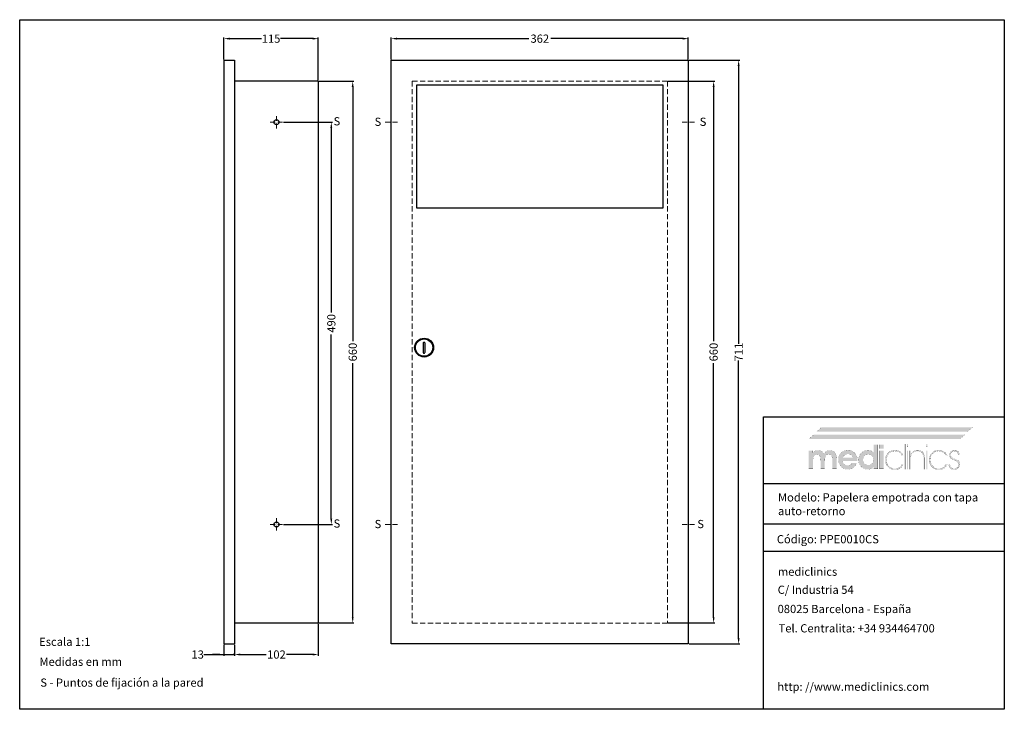
# Model space of a CAD drawing. Units: millimetres. Extents: x 1458 to 2658, y 111 to 951.
import ezdxf

# ---------------------------------------------------------------- set-up
doc = ezdxf.new("R2010")
doc.units = ezdxf.units.MM
doc.header["$LTSCALE"] = 0.5
doc.linetypes.add('ACAD_ISO10W100', pattern=[18, 12, -3, 0, -3])
doc.linetypes.add('LÍNEAS_OCULTASX2', pattern=[19.05, 12.7, -6.35])
doc.layers.add('Contorno', color=7, linetype='Continuous')
doc.layers.add('Logo', color=7, linetype='Continuous')
for name, color, linetype, lineweight in [('Cotas Alzado', 3, 'Continuous', 15), ('Cotas Perfil', 3, 'Continuous', 15), ('Cotas Planta', 3, 'Continuous', 15), ('Ejes', 1, 'ACAD_ISO10W100', 15), ('Ocultas', 5, 'LÍNEAS_OCULTASX2', 15), ('Pieza', 7, 'Continuous', 30), ('Texto', 6, 'Continuous', 30)]:
    doc.layers.add(name, color=color, linetype=linetype, lineweight=lineweight)
doc.styles.add('mediclinics', font='txt')
doc.dimstyles.new('ISO-25', dxfattribs={"dimscale": 0, "dimtxt": 2.5, "dimasz": 2.5, "dimexe": 1.5, "dimexo": 1, "dimgap": 0.5, "dimtad": 1, "dimdec": 1, "dimtxsty": 'mediclinics', "dimcen": 2.5, "dimclrt": 6, "dimadec": 1, "dimazin": 2, "dimtp": 0.1, "dimtm": 0.1, "dimtfac": 0.6, "dimtdec": 1, "dimtmove": 1, "dimatfit": 1, "dimfxl": 0, "dimtolj": 2, "dimarcsym": 0})

# ---------------------------------------------------------------- blocks, each defined once
blk = doc.blocks.new('logo')
at = {"layer": 'Logo', "linetype": 'Continuous'}
h = blk.add_hatch(color=39, dxfattribs=at)
h.paths.add_polyline_path([(-46.40965, -13.54003), (-48.13186, -13.950965), (-49.750995, -14.64183), (-51.26457, -15.61756), (-52.6701, -16.88309), (-53.88565, -18.32012), (-54.83114, -19.870095), (-55.506465, -21.535465), (-55.911695, -23.318715), (-56.04676, -25.22233), (-55.911695, -27.100885), (-55.506465, -28.86898), (-54.83114, -30.52658), (-53.88565, -32.073685), (-52.6701, -33.510295), (-51.258445, -34.750905), (-49.726495, -35.711515), (-48.076665, -36.39461), (-46.311405, -36.80264), (-44.433095, -36.93809), (-42.61054, -36.81258), (-40.903065, -36.432865), (-39.31067, -35.79415), (-37.83339, -34.891675), (-36.5008, -33.78928), (-35.345695, -32.480665), (-34.372835, -30.97066), (-33.58698, -29.26399), (-39.214805, -29.26399), (-39.807845, -30.078685), (-40.548725, -30.76843), (-41.414695, -31.31037), (-42.346955, -31.70069), (-43.38152, -31.94324), (-44.48437, -32.026645), (-46.121495, -31.87317), (-47.55401, -31.41278), (-48.781775, -30.64537), (-49.738745, -29.60699), (-50.365945, -28.34118), (-50.67482, -26.859455), (-32.81971, -26.859455), (-32.81971, -26.552505), (-32.81971, -26.3991), (-32.78366, -26.177305), (-32.77036, -25.92149), (-32.76847, -25.631585), (-32.86605, -23.91767), (-33.1569, -22.306095), (-33.638185, -20.79686), (-34.30707, -19.389965), (-35.160685, -18.085375), (-36.196265, -16.88309), (-37.63368, -15.61756), (-39.186525, -14.64183), (-40.8597, -13.950965), (-42.65814, -13.54003), (-44.586745, -13.40416)])
h.paths.add_polyline_path([(-44.586745, -18.162095), (-43.08591, -18.296635), (-41.755735, -18.69266), (-40.596185, -19.338865), (-39.639285, -20.259715), (-38.909745, -21.385175), (-38.396155, -22.71528), (-50.52131, -22.71528), (-50.041915, -21.46851), (-49.31241, -20.380955), (-48.32142, -19.4411), (-47.159875, -18.745755), (-45.918775, -18.31179)], flags=16)
h.paths.add_polyline_path([(-30.952565, -21.516635), (-31.354925, -23.266705), (-31.48957, -25.11992), (-31.354925, -27.05339), (-30.952565, -28.86163), (-30.284975, -30.542155), (-29.35464, -32.09255), (-28.164045, -33.510295), (-26.78228, -34.750905), (-25.275285, -35.711515), (-23.64061, -36.39461), (-21.87577, -36.80264), (-19.978315, -36.93809), (-18.631025, -36.85283), (-17.351985, -36.59705), (-16.141125, -36.170715), (-15.034635, -35.60984), (-13.973575, -34.85566), (-12.969355, -33.91955), (-13.07159, -36.32419), (-7.955535, -36.32419), (-7.955535, -6.85559), (-13.07159, -6.85559), (-13.07159, -14.06916), (-13.0697, -14.64519), (-13.056435, -15.130325), (-13.020455, -15.501675), (-13.007225, -15.795395), (-12.98262, -16.07774), (-12.969355, -16.37146), (-14.022855, -15.484595), (-15.121855, -14.768355), (-16.2435, -14.22267), (-17.41838, -13.84565), (-18.684155, -13.627775), (-20.029415, -13.55767), (-21.877345, -13.692735), (-23.614745, -14.09786), (-25.24165, -14.77315), (-26.758095, -15.718605), (-28.164045, -16.93419), (-29.35464, -18.34546), (-30.284975, -19.874575)])
h.paths.add_polyline_path([(-25.283895, -21.932785), (-24.22462, -20.56663), (-22.841385, -19.49416), (-21.2422, -18.84239), (-19.41555, -18.622625), (-17.69124, -18.84239), (-16.194325, -19.49416), (-14.91336, -20.56663), (-13.890205, -21.91385), (-13.27627, -23.499875), (-13.07159, -25.324705), (-13.27627, -27.064065), (-13.890205, -28.59892), (-14.91336, -29.92913), (-16.2435, -30.95225), (-17.77832, -31.56615), (-19.517785, -31.77076), (-21.3066, -31.56615), (-22.879325, -30.95225), (-24.22462, -29.92913), (-25.283895, -28.54964), (-25.911095, -26.97688), (-26.11763, -25.22233), (-25.911095, -23.48087)], flags=16)
h.paths.add_polyline_path([(-0.8442, -6.85559), (-5.90912, -6.85559), (-5.90912, -11.818135), (-0.8442, -11.818135)])
h.paths.add_polyline_path([(-5.90912, -36.32419), (-0.8442, -36.32419), (-0.8442, -14.06916), (-5.90912, -14.06916)])
h.paths.add_polyline_path([(18.98701, -15.02851), (17.63216, -14.302645), (16.17238, -13.778205), (14.615475, -13.46002), (12.96925, -13.35292), (11.064795, -13.498625), (9.23895, -13.92923), (7.521185, -14.6349), (5.94097, -15.60573), (4.52774, -16.831955), (3.326435, -18.270175), (2.37076, -19.865545), (1.67293, -21.59108), (1.245265, -23.419795), (1.099945, -25.324705), (1.23501, -27.308925), (1.640205, -29.153145), (2.31553, -30.86475), (3.26095, -32.45109), (4.4765, -33.91955), (5.914335, -35.21007), (7.47005, -36.20099), (9.150995, -36.899625), (10.964555, -37.31343), (12.918115, -37.44972), (14.77749, -37.325015), (16.51216, -36.9509), (18.112535, -36.32734), (19.568955, -35.4543), (21.001435, -34.17918), (22.229375, -32.61972), (23.252635, -30.79874), (21.5131, -30.79874), (20.62823, -32.31662), (19.515965, -33.59566), (18.18768, -34.63593), (16.554335, -35.4753), (14.739025, -35.96229), (12.764605, -36.11958), (10.70216, -35.92771), (8.812405, -35.352135), (7.09534, -34.39289), (5.550895, -33.049905), (4.52599, -31.756165), (3.724595, -30.337195), (3.14916, -28.80276), (2.802065, -27.162695), (2.685865, -25.4268), (2.802065, -23.66609), (3.14916, -22.010975), (3.724595, -20.468805), (4.52599, -19.04693), (5.550895, -17.7527), (7.056175, -16.38028), (8.72928, -15.40588), (10.56545, -14.824705), (12.559995, -14.632065), (14.557165, -14.78554), (16.36103, -15.245965), (17.983035, -16.013445), (19.2962, -17.019555), (20.472865, -18.298525), (21.5131, -19.850355), (23.20136, -19.850355), (22.344105, -18.36674), (21.35077, -17.06537), (20.229125, -15.951005)])
h.paths.add_polyline_path([(25.810505, -6.088075), (24.326995, -6.088075), (24.326995, -36.78472), (25.810505, -36.78472)])
h.paths.add_polyline_path([(27.499045, -9.464735), (28.982555, -9.464735), (28.982555, -6.088075), (27.499045, -6.088075)])
h.paths.add_polyline_path([(27.499045, -36.78472), (28.982555, -36.78472), (28.982555, -14.01806), (27.499045, -14.01806)])
h.paths.add_polyline_path([(32.001095, -17.855075), (32.001095, -14.01806), (30.670815, -14.01806), (30.670815, -36.78472), (32.05223, -36.78472), (32.05223, -25.73382), (32.05223, -25.06868), (32.084465, -23.395645), (32.173505, -22.052205), (32.307975, -21.026985), (32.5108, -20.140225), (32.80452, -19.321715), (33.177865, -18.57135), (33.966065, -17.445785), (34.91348, -16.5249), (36.04279, -15.808695), (37.29908, -15.261085), (38.691765, -14.94087), (40.186825, -14.836675), (42.62363, -15.0906), (44.60561, -15.84471), (46.12139, -17.0877), (46.956735, -18.31718), (47.547465, -19.863165), (47.898375, -21.73535), (48.014295, -23.94329), (48.014295, -36.78472), (49.395675, -36.78472), (49.395675, -35.80626), (49.395675, -34.11793), (49.395675, -31.978765), (49.395675, -29.647765), (49.395675, -27.38386), (49.395675, -25.446155), (49.395675, -24.09358), (49.395675, -23.58517), (49.251825, -21.26614), (48.820205, -19.23005), (48.10078, -17.491355), (47.09355, -16.06444), (45.854515, -14.952525), (44.356445, -14.15232), (42.589785, -13.66869), (40.544945, -13.506395), (39.06504, -13.59169), (37.71019, -13.84754), (36.503285, -14.273945), (34.985475, -15.132285), (33.77465, -16.22936), (32.666095, -17.496955), (32.25684, -17.90635), (32.19055, -17.985905), (32.001095, -18.213273)])
h.paths.add_polyline_path([(52.567725, -6.088075), (51.08397, -6.088075), (51.08397, -9.464735), (52.567725, -9.464735)])
h.paths.add_polyline_path([(52.567725, -14.01806), (51.08397, -14.01806), (51.08397, -36.78472), (52.567725, -36.78472)])
h.paths.add_polyline_path([(55.793745, -19.865545), (55.088145, -21.59108), (54.657575, -23.419795), (54.511905, -25.324705), (54.647355, -27.308925), (55.05542, -29.153145), (55.738515, -30.86475), (56.699125, -32.45109), (57.9397, -33.91955), (59.37708, -35.21007), (60.92989, -36.20099), (62.603065, -36.899625), (64.401505, -37.31343), (66.33004, -37.44972), (68.210975, -37.325015), (69.943265, -36.9509), (71.531635, -36.32734), (72.98088, -35.4543), (74.44752, -34.17918), (75.675355, -32.61972), (76.66442, -30.79874), (74.97616, -30.79874), (74.068505, -32.31662), (72.967615, -33.59566), (71.65074, -34.63593), (69.99461, -35.4753), (68.19071, -35.96229), (66.227665, -36.11958), (64.16529, -35.92771), (62.275535, -35.352135), (60.55847, -34.39289), (59.01406, -33.049905), (57.98919, -31.756165), (57.18776, -30.337195), (56.612255, -28.80276), (56.26516, -27.162695), (56.14889, -25.4268), (56.259805, -23.66609), (56.594195, -22.010975), (57.154545, -20.468805), (57.943235, -19.04693), (58.96282, -17.7527), (60.497675, -16.38028), (62.18597, -15.40588), (64.027775, -14.824705), (66.02302, -14.632065), (68.020155, -14.78554), (69.824055, -15.245965), (71.446095, -16.013445), (72.736475, -17.019555), (73.924515, -18.298525), (74.97616, -19.850355), (76.66442, -19.850355), (75.807095, -18.36674), (74.81306, -17.06537), (73.68956, -15.951005), (72.4437, -15.02851), (71.08276, -14.302645), (69.61388, -13.778205), (68.04427, -13.46002), (66.381175, -13.35292), (64.501675, -13.498625), (62.69102, -13.92923), (60.981025, -14.6349), (59.403645, -15.60573), (57.9908, -16.831955), (56.76454, -18.270175)])
h.paths.add_polyline_path([(80.99602, -18.09206), (81.40531, -17.00433), (82.087495, -16.06444), (83.02357, -15.36906), (84.084665, -14.93513), (85.259405, -14.785435), (86.540335, -14.919975), (87.62803, -15.316035), (88.53383, -15.962205), (89.11364, -16.655695), (89.52286, -17.485615), (89.76156, -18.41784), (91.501095, -18.41784), (91.190295, -17.06117), (90.65217, -15.886395), (89.86397, -14.939085), (88.66641, -14.086345), (87.207365, -13.574715), (85.464155, -13.40416), (83.797595, -13.6171), (82.31293, -14.220815), (81.0642, -15.16277), (80.10541, -16.390395), (79.49053, -17.85105), (79.273565, -19.492235), (79.366455, -20.824335), (79.6754, -21.96313), (80.245725, -22.92003), (81.259395, -23.77081), (82.932605, -24.678465), (85.20841, -25.631585), (86.86251, -26.315625), (88.14148, -27.045165), (89.04532, -27.831475), (89.691525, -28.786485), (90.08755, -29.91198), (90.22209, -31.207995), (90.053425, -32.568585), (89.555095, -33.76996), (88.73844, -34.78944), (87.694355, -35.543585), (86.491125, -35.97937), (85.106035, -36.11958), (83.643175, -35.930055), (82.339495, -35.35399), (81.21771, -34.380045), (80.48068, -33.30194), (79.99369, -32.09871), (79.73406, -30.74778), (78.250445, -30.74778), (78.557395, -32.55917), (79.17133, -34.120415), (80.092215, -35.4543), (81.492495, -36.54966), (83.14292, -37.19016), (85.0549, -37.398585), (86.966775, -37.193975), (88.617165, -36.580005), (90.017445, -35.556675), (91.125895, -34.23791), (91.79093, -32.714465), (92.012585, -30.95225), (91.897015, -29.555785), (91.565425, -28.341215), (91.0406, -27.319985), (90.29405, -26.416075), (89.297355, -25.648665), (88.0733, -25.017685), (87.557925, -24.83201), (86.815155, -24.58946), (85.822275, -24.301445), (84.717535, -23.9281), (83.77201, -23.53204), (83.00838, -23.124675), (82.345165, -22.645315), (81.795665, -22.12042), (81.37122, -21.53865), (81.07939, -20.854645), (80.91265, -20.125175), (80.85959, -19.338865)])
blk.add_hatch(color=39, dxfattribs=at).paths.add_polyline_path([(-58.19541, -23.58517), (-58.337685, -21.310975), (-58.758175, -19.319685), (-59.44729, -17.606575), (-60.39544, -16.166815), (-61.62324, -15.0549), (-63.081305, -14.254695), (-64.7696, -13.771065), (-66.68816, -13.608805), (-68.109335, -13.74331), (-69.4281, -14.1393), (-70.678685, -14.785435), (-71.773905, -15.659035), (-72.72132, -16.759925), (-73.54361, -18.110855), (-74.381195, -16.746625), (-75.366515, -15.621095), (-76.511015, -14.7343), (-77.822255, -14.12418), (-79.29264, -13.74142), (-80.91097, -13.608805), (-82.18994, -13.69214), (-83.366605, -13.934655), (-84.441, -14.324905), (-85.392195, -14.88585), (-86.286515, -15.640065), (-87.10128, -16.57607), (-87.10128, -14.06916), (-92.166235, -14.06916), (-92.166235, -36.32419), (-86.94791, -36.32419), (-86.94791, -26.808215), (-86.828525, -24.1668), (-86.470405, -22.082515), (-85.873515, -20.56663), (-84.96768, -19.50739), (-83.77768, -18.880155), (-82.29207, -18.673585), (-80.82172, -18.846065), (-79.66973, -19.37103), (-78.813315, -20.25975), (-78.216425, -21.53683), (-77.858305, -23.3142), (-77.73892, -25.58045), (-77.73703, -25.749045), (-77.72373, -25.940425), (-77.687645, -26.143215), (-77.687645, -26.43116), (-77.687645, -36.32419), (-72.57159, -36.32419), (-72.57159, -26.808215), (-72.452205, -24.096765), (-72.09412, -21.999215), (-71.497335, -20.515495), (-70.58772, -19.492235), (-69.371225, -18.878265), (-67.813795, -18.673585), (-66.36791, -18.846065), (-65.21774, -19.37103), (-64.38586, -20.25975), (-63.78897, -21.559615), (-63.43085, -23.325575), (-63.311465, -25.58045), (-63.311465, -26.501335), (-63.311465, -36.32419), (-58.19541, -36.32419)])
at = {"layer": 'Logo', "color": 240, "linetype": 'Continuous', "const_width": 0.105}
blk.add_lwpolyline([(101.73324, 9.106615), (107.872555, 14.37618), (-76.459915, 14.37618), (-82.59909, 9.106615)], close=True, dxfattribs=at)
at = {"layer": 'Logo', "color": 40, "linetype": 'Continuous', "const_width": 0.105}
blk.add_lwpolyline([(92.166235, 0), (98.305585, 5.269565), (-86.026885, 5.269565), (-92.166235, 0)], close=True, dxfattribs=at)
at = {"layer": 'Logo', "color": 39, "linetype": 'Continuous', "const_width": 0.105}
for points in [[(-7.955535, -6.85559), (-7.955535, -36.32419), (-13.07159, -36.32419), (-12.969355, -33.91955), (-13.973575, -34.85566), (-15.034635, -35.60984), (-16.141125, -36.170715), (-17.351985, -36.59705), (-18.631025, -36.85283), (-19.978315, -36.93809), (-21.87577, -36.80264), (-23.64061, -36.39461), (-25.275285, -35.711515), (-26.78228, -34.750905), (-28.164045, -33.510295), (-29.35464, -32.09255), (-30.284975, -30.542155), (-30.952565, -28.86163), (-31.354925, -27.05339), (-31.48957, -25.11992), (-31.354925, -23.266705), (-30.952565, -21.516635), (-30.284975, -19.874575), (-29.35464, -18.34546), (-28.164045, -16.93419), (-26.758095, -15.718605), (-25.24165, -14.77315), (-23.614745, -14.09786), (-21.877345, -13.692735), (-20.029415, -13.55767), (-18.684155, -13.627775), (-17.41838, -13.84565), (-16.2435, -14.22267), (-15.121855, -14.768355), (-14.022855, -15.484595), (-12.969355, -16.37146), (-12.98262, -16.07774), (-13.007225, -15.795395), (-13.020455, -15.501675), (-13.056435, -15.130325), (-13.0697, -14.64519), (-13.07159, -14.06916), (-13.07159, -6.85559)], [(-0.8442, -11.818135), (-5.90912, -11.818135), (-5.90912, -6.85559), (-0.8442, -6.85559)], [(24.326995, -6.088075), (24.326995, -36.78472), (25.810505, -36.78472), (25.810505, -6.088075)], [(27.499045, -6.088075), (27.499045, -9.464735), (28.982555, -9.464735), (28.982555, -6.088075)], [(51.08397, -6.088075), (51.08397, -9.464735), (52.567725, -9.464735), (52.567725, -6.088075)], [(-73.54361, -18.110855), (-72.72132, -16.759925), (-71.773905, -15.659035), (-70.678685, -14.785435), (-69.4281, -14.1393), (-68.109335, -13.74331), (-66.68816, -13.608805), (-64.7696, -13.771065), (-63.081305, -14.254695), (-61.62324, -15.0549), (-60.39544, -16.166815), (-59.44729, -17.606575), (-58.758175, -19.319685), (-58.337685, -21.310975), (-58.19541, -23.58517), (-58.19541, -36.32419), (-63.311465, -36.32419), (-63.311465, -26.501335), (-63.311465, -25.58045), (-63.43085, -23.325575), (-63.78897, -21.559615), (-64.38586, -20.25975), (-65.21774, -19.37103), (-66.36791, -18.846065), (-67.813795, -18.673585), (-69.371225, -18.878265), (-70.58772, -19.492235), (-71.497335, -20.515495), (-72.09412, -21.999215), (-72.452205, -24.096765), (-72.57159, -26.808215), (-72.57159, -36.32419), (-77.687645, -36.32419), (-77.687645, -26.501335), (-77.687645, -26.43116), (-77.687645, -26.31559), (-77.687645, -26.143215), (-77.72373, -25.940425), (-77.73703, -25.749045), (-77.73892, -25.58045), (-77.858305, -23.3142), (-78.216425, -21.53683), (-78.813315, -20.25975), (-79.66973, -19.37103), (-80.82172, -18.846065), (-82.29207, -18.673585), (-83.77768, -18.880155), (-84.96768, -19.50739), (-85.873515, -20.56663), (-86.470405, -22.082515), (-86.828525, -24.1668), (-86.94791, -26.808215), (-86.94791, -36.32419), (-92.166235, -36.32419), (-92.166235, -14.06916), (-87.10128, -14.06916), (-87.10128, -16.57607), (-86.286515, -15.640065), (-85.392195, -14.88585), (-84.441, -14.324905), (-83.366605, -13.934655), (-82.18994, -13.69214), (-80.91097, -13.608805), (-79.29264, -13.74142), (-77.822255, -14.12418), (-76.511015, -14.7343), (-75.366515, -15.621095), (-74.381195, -16.746625)], [(-50.67482, -26.859455), (-50.365945, -28.34118), (-49.738745, -29.60699), (-48.781775, -30.64537), (-47.55401, -31.41278), (-46.121495, -31.87317), (-44.48437, -32.026645), (-43.38152, -31.94324), (-42.346955, -31.70069), (-41.414695, -31.31037), (-40.548725, -30.76843), (-39.807845, -30.078685), (-39.214805, -29.26399), (-33.58698, -29.26399), (-34.372835, -30.97066), (-35.345695, -32.480665), (-36.5008, -33.78928), (-37.83339, -34.891675), (-39.31067, -35.79415), (-40.903065, -36.432865), (-42.61054, -36.81258), (-44.433095, -36.93809), (-46.311405, -36.80264), (-48.076665, -36.39461), (-49.726495, -35.711515), (-51.258445, -34.750905), (-52.6701, -33.510295), (-53.88565, -32.073685), (-54.83114, -30.52658), (-55.506465, -28.86898), (-55.911695, -27.100885), (-56.04676, -25.22233), (-55.911695, -23.318715), (-55.506465, -21.535465), (-54.83114, -19.870095), (-53.88565, -18.32012), (-52.6701, -16.88309), (-51.26457, -15.61756), (-49.750995, -14.64183), (-48.13186, -13.950965), (-46.40965, -13.54003), (-44.586745, -13.40416), (-42.65814, -13.54003), (-40.8597, -13.950965), (-39.186525, -14.64183), (-37.63368, -15.61756), (-36.196265, -16.88309), (-35.160685, -18.085375), (-34.30707, -19.389965), (-33.638185, -20.79686), (-33.1569, -22.306095), (-32.86605, -23.91767), (-32.76847, -25.631585), (-32.77036, -25.92149), (-32.78366, -26.177305), (-32.81971, -26.3991), (-32.81971, -26.552505), (-32.81971, -26.70598), (-32.81971, -26.859455)], [(-38.396155, -22.71528), (-38.909745, -21.385175), (-39.639285, -20.259715), (-40.596185, -19.338865), (-41.755735, -18.69266), (-43.08591, -18.296635), (-44.586745, -18.162095), (-45.918775, -18.31179), (-47.159875, -18.745755), (-48.32142, -19.4411), (-49.31241, -20.380955), (-50.041915, -21.46851), (-50.52131, -22.71528)], [(-19.41555, -18.622625), (-21.2422, -18.84239), (-22.841385, -19.49416), (-24.22462, -20.56663), (-25.283895, -21.932785), (-25.911095, -23.48087), (-26.11763, -25.22233), (-25.911095, -26.97688), (-25.283895, -28.54964), (-24.22462, -29.92913), (-22.879325, -30.95225), (-21.3066, -31.56615), (-19.517785, -31.77076), (-17.77832, -31.56615), (-16.2435, -30.95225), (-14.91336, -29.92913), (-13.890205, -28.59892), (-13.27627, -27.064065), (-13.07159, -25.324705), (-13.27627, -23.499875), (-13.890205, -21.91385), (-14.91336, -20.56663), (-16.194325, -19.49416), (-17.69124, -18.84239)], [(-5.90912, -36.32419), (-5.90912, -14.06916), (-0.8442, -14.06916), (-0.8442, -36.32419)], [(18.18768, -34.63593), (16.554335, -35.4753), (14.739025, -35.96229), (12.764605, -36.11958), (10.70216, -35.92771), (8.812405, -35.352135), (7.09534, -34.39289), (5.550895, -33.049905), (4.52599, -31.756165), (3.724595, -30.337195), (3.14916, -28.80276), (2.802065, -27.162695), (2.685865, -25.4268), (2.802065, -23.66609), (3.14916, -22.010975), (3.724595, -20.468805), (4.52599, -19.04693), (5.550895, -17.7527), (7.056175, -16.38028), (8.72928, -15.40588), (10.56545, -14.824705), (12.559995, -14.632065), (14.557165, -14.78554), (16.36103, -15.245965), (17.983035, -16.013445), (19.2962, -17.019555), (20.472865, -18.298525), (21.5131, -19.850355), (23.20136, -19.850355), (22.344105, -18.36674), (21.35077, -17.06537), (20.229125, -15.951005), (18.98701, -15.02851), (17.63216, -14.302645), (16.17238, -13.778205), (14.615475, -13.46002), (12.96925, -13.35292), (11.064795, -13.498625), (9.23895, -13.92923), (7.521185, -14.6349), (5.94097, -15.60573), (4.52774, -16.831955), (3.326435, -18.270175), (2.37076, -19.865545), (1.67293, -21.59108), (1.245265, -23.419795), (1.099945, -25.324705), (1.23501, -27.308925), (1.640205, -29.153145), (2.31553, -30.86475), (3.26095, -32.45109), (4.4765, -33.91955), (5.914335, -35.21007), (7.47005, -36.20099), (9.150995, -36.899625), (10.964555, -37.31343), (12.918115, -37.44972), (14.77749, -37.325015), (16.51216, -36.9509), (18.112535, -36.32734), (19.568955, -35.4543), (21.001435, -34.17918), (22.229375, -32.61972), (23.252635, -30.79874), (21.5131, -30.79874), (20.62823, -32.31662), (19.515965, -33.59566)], [(27.499045, -14.01806), (27.499045, -36.78472), (28.982555, -36.78472), (28.982555, -14.01806)], [(47.09355, -16.06444), (45.854515, -14.952525), (44.356445, -14.15232), (42.589785, -13.66869), (40.544945, -13.506395), (39.06504, -13.59169), (37.71019, -13.84754), (36.503285, -14.273945), (34.985475, -15.132285), (33.77465, -16.22936), (32.666095, -17.496955), (32.25684, -17.90635), (32.19055, -17.985905), (32.06742, -18.133675), (32.001095, -18.21323), (32.001095, -17.855075), (32.001095, -14.01806), (30.670815, -14.01806), (30.670815, -36.78472), (32.05223, -36.78472), (32.05223, -25.73382), (32.05223, -25.06868), (32.084465, -23.395645), (32.173505, -22.052205), (32.307975, -21.026985), (32.5108, -20.140225), (32.80452, -19.321715), (33.177865, -18.57135), (33.966065, -17.445785), (34.91348, -16.5249), (36.04279, -15.808695), (37.29908, -15.261085), (38.691765, -14.94087), (40.186825, -14.836675), (42.62363, -15.0906), (44.60561, -15.84471), (46.12139, -17.0877), (46.956735, -18.31718), (47.547465, -19.863165), (47.898375, -21.73535), (48.014295, -23.94329), (48.014295, -36.78472), (49.395675, -36.78472), (49.395675, -35.80626), (49.395675, -34.11793), (49.395675, -31.978765), (49.395675, -29.647765), (49.395675, -27.38386), (49.395675, -25.446155), (49.395675, -24.09358), (49.395675, -23.58517), (49.251825, -21.26614), (48.820205, -19.23005), (48.10078, -17.491355)], [(51.08397, -14.01806), (51.08397, -36.78472), (52.567725, -36.78472), (52.567725, -14.01806)], [(71.65074, -34.63593), (69.99461, -35.4753), (68.19071, -35.96229), (66.227665, -36.11958), (64.16529, -35.92771), (62.275535, -35.352135), (60.55847, -34.39289), (59.01406, -33.049905), (57.98919, -31.756165), (57.18776, -30.337195), (56.612255, -28.80276), (56.26516, -27.162695), (56.14889, -25.4268), (56.259805, -23.66609), (56.594195, -22.010975), (57.154545, -20.468805), (57.943235, -19.04693), (58.96282, -17.7527), (60.497675, -16.38028), (62.18597, -15.40588), (64.027775, -14.824705), (66.02302, -14.632065), (68.020155, -14.78554), (69.824055, -15.245965), (71.446095, -16.013445), (72.736475, -17.019555), (73.924515, -18.298525), (74.97616, -19.850355), (76.66442, -19.850355), (75.807095, -18.36674), (74.81306, -17.06537), (73.68956, -15.951005), (72.4437, -15.02851), (71.08276, -14.302645), (69.61388, -13.778205), (68.04427, -13.46002), (66.381175, -13.35292), (64.501675, -13.498625), (62.69102, -13.92923), (60.981025, -14.6349), (59.403645, -15.60573), (57.9908, -16.831955), (56.76454, -18.270175), (55.793745, -19.865545), (55.088145, -21.59108), (54.657575, -23.419795), (54.511905, -25.324705), (54.647355, -27.308925), (55.05542, -29.153145), (55.738515, -30.86475), (56.699125, -32.45109), (57.9397, -33.91955), (59.37708, -35.21007), (60.92989, -36.20099), (62.603065, -36.899625), (64.401505, -37.31343), (66.33004, -37.44972), (68.210975, -37.325015), (69.943265, -36.9509), (71.531635, -36.32734), (72.98088, -35.4543), (74.44752, -34.17918), (75.675355, -32.61972), (76.66442, -30.79874), (74.97616, -30.79874), (74.068505, -32.31662), (72.967615, -33.59566)], [(91.0406, -27.319985), (90.29405, -26.416075), (89.297355, -25.648665), (88.0733, -25.017685), (87.557925, -24.83201), (86.815155, -24.58946), (85.822275, -24.301445), (84.717535, -23.9281), (83.77201, -23.53204), (83.00838, -23.124675), (82.345165, -22.645315), (81.795665, -22.12042), (81.37122, -21.53865), (81.07939, -20.854645), (80.91265, -20.125175), (80.85959, -19.338865), (80.99602, -18.09206), (81.40531, -17.00433), (82.087495, -16.06444), (83.02357, -15.36906), (84.084665, -14.93513), (85.259405, -14.785435), (86.540335, -14.919975), (87.62803, -15.316035), (88.53383, -15.962205), (89.11364, -16.655695), (89.52286, -17.485615), (89.76156, -18.41784), (91.501095, -18.41784), (91.190295, -17.06117), (90.65217, -15.886395), (89.86397, -14.939085), (88.66641, -14.086345), (87.207365, -13.574715), (85.464155, -13.40416), (83.797595, -13.6171), (82.31293, -14.220815), (81.0642, -15.16277), (80.10541, -16.390395), (79.49053, -17.85105), (79.273565, -19.492235), (79.366455, -20.824335), (79.6754, -21.96313), (80.245725, -22.92003), (81.259395, -23.77081), (82.932605, -24.678465), (85.20841, -25.631585), (86.86251, -26.315625), (88.14148, -27.045165), (89.04532, -27.831475), (89.691525, -28.786485), (90.08755, -29.91198), (90.22209, -31.207995), (90.053425, -32.568585), (89.555095, -33.76996), (88.73844, -34.78944), (87.694355, -35.543585), (86.491125, -35.97937), (85.106035, -36.11958), (83.643175, -35.930055), (82.339495, -35.35399), (81.21771, -34.380045), (80.48068, -33.30194), (79.99369, -32.09871), (79.73406, -30.74778), (78.250445, -30.74778), (78.557395, -32.55917), (79.17133, -34.120415), (80.092215, -35.4543), (81.492495, -36.54966), (83.14292, -37.19016), (85.0549, -37.398585), (86.966775, -37.193975), (88.617165, -36.580005), (90.017445, -35.556675), (91.125895, -34.23791), (91.79093, -32.714465), (92.012585, -30.95225), (91.897015, -29.555785), (91.565425, -28.341215)]]:
    blk.add_lwpolyline(points, close=True, dxfattribs=at)
at = {"layer": 'Logo', "color": 240, "linetype": 'Continuous'}
blk.add_solid([(101.73324, 9.106615), (107.872555, 14.37618), (-82.59909, 9.106615), (-76.459915, 14.37618)], dxfattribs=at)
at = {"layer": 'Logo', "color": 40, "linetype": 'Continuous'}
blk.add_solid([(92.166235, 0), (98.305585, 5.269565), (-92.166235, 0), (-86.026885, 5.269565)], dxfattribs=at)
blk = doc.blocks.new('*D1')
at = {"layer": 'Cotas Alzado', "color": 0, "lineweight": -2}
for p, q in [((2273.9, 901.4), (2335.7, 901.4)), ((2334.2, 894.4), (2334.2, 556.1)), ((2334.2, 197.4), (2334.2, 535.6)), ((2273.9, 190.4), (2335.7, 190.4))]:
    blk.add_line(p, q, dxfattribs=at)
at = {"layer": 'Cotas Alzado', "color": 0}
for points in [[(2333, 894.4), (2335.4, 894.4), (2334.2, 901.4)], [(2333, 197.4), (2335.4, 197.4), (2334.2, 190.4)]]:
    blk.add_solid(points, dxfattribs=at)
at = {"layer": 'Defpoints', "color": 0}
for p in [(2272.9, 901.4), (2272.9, 190.4), (2334.2, 190.4)]:
    blk.add_point(p, dxfattribs=at)
at = {"layer": 'Cotas Alzado', "color": 6, "insert": (2334.2, 545.9), "char_height": 10, "attachment_point": 5, "rotation": 90, "style": 'mediclinics'}
blk.add_mtext('\\A2;711', dxfattribs=at)
blk = doc.blocks.new('*D2')
at = {"layer": 'Cotas Alzado', "color": 0, "lineweight": -2}
for p, q in [((1910.9, 902.4), (1910.9, 929.2)), ((1917.9, 927.7), (2078.5, 927.7)), ((2265.9, 927.7), (2105.2, 927.7)), ((2272.9, 902.4), (2272.9, 929.2))]:
    blk.add_line(p, q, dxfattribs=at)
at = {"layer": 'Cotas Alzado', "color": 0}
for points in [[(1917.9, 928.9), (1917.9, 926.5), (1910.9, 927.7)], [(2265.9, 928.9), (2265.9, 926.5), (2272.9, 927.7)]]:
    blk.add_solid(points, dxfattribs=at)
at = {"layer": 'Defpoints', "color": 0}
for p in [(1910.9, 927.7), (1910.9, 901.4), (2272.9, 901.4)]:
    blk.add_point(p, dxfattribs=at)
at = {"layer": 'Cotas Alzado', "color": 6, "insert": (2091.9, 927.7), "char_height": 10, "attachment_point": 5, "style": 'mediclinics'}
blk.add_mtext('\\A2;362', dxfattribs=at)
blk = doc.blocks.new('*D3')
at = {"layer": 'Cotas Perfil', "color": 0, "lineweight": -2}
for p, q in [((1706.9, 902.4), (1706.9, 929.2)), ((1713.9, 927.7), (1752.9, 927.7)), ((1814.9, 927.7), (1775.8, 927.7)), ((1821.9, 876.9), (1821.9, 929.2))]:
    blk.add_line(p, q, dxfattribs=at)
at = {"layer": 'Cotas Perfil', "color": 0}
for points in [[(1713.9, 928.9), (1713.9, 926.5), (1706.9, 927.7)], [(1814.9, 928.9), (1814.9, 926.5), (1821.9, 927.7)]]:
    blk.add_solid(points, dxfattribs=at)
at = {"layer": 'Defpoints', "color": 0}
for p in [(1821.9, 927.7), (1706.9, 901.4), (1821.9, 875.9)]:
    blk.add_point(p, dxfattribs=at)
at = {"layer": 'Cotas Perfil', "color": 6, "insert": (1764.4, 927.7), "char_height": 10, "attachment_point": 5, "style": 'mediclinics'}
blk.add_mtext('\\A2;115', dxfattribs=at)
blk = doc.blocks.new('*D4')
at = {"layer": 'Cotas Perfil', "color": 0, "lineweight": -2}
for p, q in [((1821.9, 214.9), (1821.9, 176)), ((1719.9, 189.4), (1719.9, 176)), ((1726.9, 177.5), (1758.5, 177.5)), ((1814.9, 177.5), (1783.3, 177.5))]:
    blk.add_line(p, q, dxfattribs=at)
at = {"layer": 'Cotas Perfil', "color": 0}
for points in [[(1726.9, 178.7), (1726.9, 176.3), (1719.9, 177.5)], [(1814.9, 178.7), (1814.9, 176.3), (1821.9, 177.5)]]:
    blk.add_solid(points, dxfattribs=at)
at = {"layer": 'Defpoints', "color": 0}
for p in [(1821.9, 215.9), (1719.9, 190.4), (1821.9, 177.5)]:
    blk.add_point(p, dxfattribs=at)
at = {"layer": 'Cotas Perfil', "color": 6, "insert": (1770.9, 177.5), "char_height": 10, "attachment_point": 5, "style": 'mediclinics'}
blk.add_mtext('\\A2;102', dxfattribs=at)
blk = doc.blocks.new('*D5')
at = {"layer": 'Cotas Perfil', "color": 0, "lineweight": -2}
for p, q in [((1706.9, 189.4), (1706.9, 176)), ((1682.5, 177.5), (1706.9, 177.5)), ((1699.9, 177.5), (1692.9, 177.5)), ((1706.9, 177.5), (1719.9, 177.5)), ((1706.9, 177.5), (1719.9, 177.5)), ((1719.9, 178.5), (1719.9, 179)), ((1726.9, 177.5), (1733.9, 177.5))]:
    blk.add_line(p, q, dxfattribs=at)
at = {"layer": 'Cotas Perfil', "color": 0}
for points in [[(1699.9, 178.7), (1699.9, 176.3), (1706.9, 177.5)], [(1726.9, 178.7), (1726.9, 176.3), (1719.9, 177.5)]]:
    blk.add_solid(points, dxfattribs=at)
at = {"layer": 'Defpoints', "color": 0}
for p in [(1706.9, 190.4), (1719.9, 177.5), (1719.9, 177.5)]:
    blk.add_point(p, dxfattribs=at)
at = {"layer": 'Cotas Perfil', "color": 6, "insert": (1674.9, 177.5), "char_height": 10, "attachment_point": 5, "style": 'mediclinics'}
blk.add_mtext('\\A2;13', dxfattribs=at)
blk = doc.blocks.new('*D6')
at = {"layer": 'Cotas Alzado', "color": 0, "lineweight": -2}
for p, q in [((2248.4, 875.9), (2305.2, 875.9)), ((2303.7, 868.9), (2303.7, 559.2)), ((2303.7, 222.9), (2303.7, 532.5)), ((2248.4, 215.9), (2305.2, 215.9))]:
    blk.add_line(p, q, dxfattribs=at)
at = {"layer": 'Cotas Alzado', "color": 0}
for points in [[(2302.6, 868.9), (2304.9, 868.9), (2303.7, 875.9)], [(2302.6, 222.9), (2304.9, 222.9), (2303.7, 215.9)]]:
    blk.add_solid(points, dxfattribs=at)
at = {"layer": 'Defpoints', "color": 0}
for p in [(2247.4, 875.9), (2247.4, 215.9), (2303.7, 215.9)]:
    blk.add_point(p, dxfattribs=at)
at = {"layer": 'Cotas Alzado', "color": 6, "insert": (2303.7, 545.9), "char_height": 10, "attachment_point": 5, "rotation": 90, "style": 'mediclinics'}
blk.add_mtext('\\A2;660', dxfattribs=at)
blk = doc.blocks.new('*D7')
at = {"layer": 'Cotas Perfil', "color": 0, "lineweight": -2}
for p, q in [((1822.9, 875.9), (1865.4, 875.9)), ((1863.9, 868.9), (1863.9, 559.2)), ((1863.9, 222.9), (1863.9, 532.5)), ((1822.9, 215.9), (1865.4, 215.9))]:
    blk.add_line(p, q, dxfattribs=at)
at = {"layer": 'Cotas Perfil', "color": 0}
for points in [[(1862.7, 868.9), (1865, 868.9), (1863.9, 875.9)], [(1862.7, 222.9), (1865, 222.9), (1863.9, 215.9)]]:
    blk.add_solid(points, dxfattribs=at)
at = {"layer": 'Defpoints', "color": 0}
for p in [(1821.9, 875.9), (1821.9, 215.9), (1863.9, 215.9)]:
    blk.add_point(p, dxfattribs=at)
at = {"layer": 'Cotas Perfil', "color": 6, "insert": (1863.9, 545.9), "char_height": 10, "attachment_point": 5, "rotation": 90, "style": 'mediclinics'}
blk.add_mtext('\\A2;660', dxfattribs=at)
blk = doc.blocks.new('*D8')
at = {"layer": 'Cotas Perfil', "color": 0, "lineweight": -2}
for p, q in [((1779.4, 825.9), (1839.3, 825.9)), ((1837.8, 818.9), (1837.8, 594.3)), ((1837.8, 342.9), (1837.8, 567.5)), ((1779.4, 335.9), (1839.3, 335.9))]:
    blk.add_line(p, q, dxfattribs=at)
at = {"layer": 'Cotas Perfil', "color": 0}
for points in [[(1836.6, 818.9), (1838.9, 818.9), (1837.8, 825.9)], [(1836.6, 342.9), (1838.9, 342.9), (1837.8, 335.9)]]:
    blk.add_solid(points, dxfattribs=at)
at = {"layer": 'Defpoints', "color": 0}
for p in [(1778.4, 825.9), (1778.4, 335.9), (1837.8, 335.9)]:
    blk.add_point(p, dxfattribs=at)
at = {"layer": 'Cotas Perfil', "color": 6, "insert": (1837.8, 580.9), "char_height": 10, "attachment_point": 5, "rotation": 90, "style": 'mediclinics'}
blk.add_mtext('\\A2;490', dxfattribs=at)

msp = doc.modelspace()

# ---------------------------------------------------------------- linework, layer by layer
at = {"layer": 'Contorno'}
for p, q in [((1458, 950.77), (2658, 950.77)), ((1458, 110.77), (1458, 950.77)), ((2658, 950.77), (2658, 110.77)), ((2364.67, 467.15), (2658, 467.15)), ((2364.67, 385.76), (2364.67, 467.15)), ((2364.67, 385.76), (2658, 385.76)), ((2364.67, 110.77), (2364.67, 385.76)), ((2364.67, 336.79), (2658, 336.79)), ((2364.67, 303.2), (2658, 303.2)), ((2658, 110.77), (1458, 110.77))]:
    msp.add_line(p, q, dxfattribs=at)
at = {"layer": 'Ejes'}
for p, q in [((1770.86, 818.38), (1770.86, 833.38)), ((1763.36, 825.88), (1778.36, 825.88)), ((1903.37, 825.88), (1918.37, 825.88)), ((2265.37, 825.88), (2280.37, 825.88)), ((1770.86, 328.41), (1770.86, 343.41)), ((1763.36, 335.91), (1778.36, 335.91)), ((1903.37, 335.88), (1918.37, 335.88)), ((2265.37, 335.88), (2280.37, 335.88))]:
    msp.add_line(p, q, dxfattribs=at)
at = {"layer": 'Ocultas'}
for p, q in [((1936.37, 875.88), (2247.37, 875.88)), ((1936.37, 875.88), (1936.37, 215.88)), ((2247.37, 875.88), (2247.37, 215.88)), ((1936.37, 215.88), (2247.37, 215.88))]:
    msp.add_line(p, q, dxfattribs=at)
at = {"layer": 'Pieza'}
for p, q in [((1706.86, 901.38), (1706.86, 190.38)), ((1706.86, 901.38), (1719.86, 901.38)), ((1719.86, 901.38), (1719.86, 190.38)), ((1910.87, 901.38), (2272.87, 901.38)), ((1910.87, 190.38), (1910.87, 901.38)), ((2272.87, 901.38), (2272.87, 190.38)), ((1821.86, 875.88), (1719.86, 875.88)), ((1821.86, 875.88), (1821.86, 215.88)), ((1941.87, 871.38), (2241.87, 871.38)), ((1941.87, 721.38), (1941.87, 871.38)), ((2241.87, 871.38), (2241.87, 721.38)), ((2241.87, 721.38), (1941.87, 721.38)), ((1821.86, 215.88), (1719.86, 215.88)), ((1706.86, 190.38), (1719.86, 190.38)), ((2272.87, 190.38), (1910.87, 190.38))]:
    msp.add_line(p, q, dxfattribs=at)
for points in [[(1950.87, 557.9), (1950.23, 557.72), (1949.77, 557.27), (1949.6, 556.63)], [(1949.6, 556.63), (1949.6, 545.85)], [(1952.14, 556.63), (1951.96, 557.27), (1951.51, 557.72), (1950.87, 557.9)], [(1952.14, 545.85), (1952.14, 556.63)], [(1949.6, 545.85), (1949.77, 545.21), (1950.23, 544.75), (1950.87, 544.58)], [(1950.87, 544.58), (1951.51, 544.75), (1951.96, 545.21), (1952.14, 545.85)]]:
    msp.add_lwpolyline(points, dxfattribs=at)
for centre, radius in [((1770.86, 825.88), 3), ((1950.87, 551.38), 11.5), ((1950.87, 551.38), 10.5), ((1770.86, 335.88), 3)]:
    msp.add_circle(centre, radius, dxfattribs=at)

# ---------------------------------------------------------------- block references
at = {"layer": 'Cotas Planta'}
msp.add_blockref('logo', (2511.76, 439.97), dxfattribs=at)

# ---------------------------------------------------------------- texts
at = {"layer": 'Texto', "style": 'mediclinics'}
for s, p in [('S', (1840.55, 822.03)), ('S', (1890.5, 821.45)), ('S', (2286.75, 821.45)), ('S', (1840.55, 332.06)), ('S', (1890.5, 331.45)), ('S', (2283.84, 331.45)), ('C/ Industria 54', (2381.79, 251.38)), ('08025 Barcelona - España', (2381.69, 227.99)), ('Tel. Centralita: +34 934464700', (2382.87, 204.42)), ('Escala 1:1', (1481.72, 188.03)), ('Medidas en mm', (1482.09, 163.7)), ('S - Puntos de fijación a la pared', (1483.16, 138.3)), ('http: //www.mediclinics.com', (2381.34, 133.31))]:
    msp.add_text(s, height=10, dxfattribs=at).set_placement(p)
at = {"layer": 'Texto', "char_height": 10, "width": 361.541, "attachment_point": 4, "style": 'mediclinics'}
for s, insert in [('{\\fArial|b1|i0|c0|p34;Modelo: Papelera empotrada con tapa \\Pauto-retorno}', (2382.17, 360.57)), ('{\\fArial|b1|i0|c0|p34;Código: PPE0010CS}', (2380.75, 317.96)), ('{\\fArial|b1|i0|c0|p34;mediclinics}', (2381.96, 278.42))]:
    msp.add_mtext(s, dxfattribs=dict(at, insert=insert))

# ---------------------------------------------------------------- dimensions: what is measured, and where the dimension line sits
at = {"layer": 'Cotas Alzado'}
dim = msp.add_linear_dim(base=(1910.87, 927.72), p1=(2272.87, 901.38), p2=(1910.87, 901.38), dimstyle='ISO-25', override={"dimscale": 1, "dimtxt": 10, "dimasz": 7, "dimtad": 0}, dxfattribs=at)
dim.commit()
dim.dimension.update_dxf_attribs({"geometry": '*D2', "text_midpoint": (2091.87, 927.72)})
for base, p1, p2, picture, middle in [((2334.21, 190.38), (2272.87, 901.38), (2272.87, 190.38), '*D1', (2334.21, 545.88)), ((2303.73, 215.88), (2247.37, 875.88), (2247.37, 215.88), '*D6', (2303.73, 545.88))]:
    dim = msp.add_linear_dim(base=base, p1=p1, p2=p2, angle=90, dimstyle='ISO-25', override={"dimscale": 1, "dimtxt": 10, "dimasz": 7, "dimtad": 0}, dxfattribs=at)
    dim.commit()
    dim.dimension.update_dxf_attribs({"geometry": picture, "text_midpoint": middle})
at = {"layer": 'Cotas Perfil'}
for base, p1, p2, picture, middle in [((1821.86, 927.72), (1706.86, 901.38), (1821.86, 875.88), '*D3', (1764.36, 927.72)), ((1821.86, 177.49), (1719.86, 190.38), (1821.86, 215.88), '*D4', (1770.86, 177.49))]:
    dim = msp.add_linear_dim(base=base, p1=p1, p2=p2, dimstyle='ISO-25', override={"dimscale": 1, "dimtxt": 10, "dimasz": 7, "dimtad": 0}, dxfattribs=at)
    dim.commit()
    dim.dimension.update_dxf_attribs({"geometry": picture, "text_midpoint": middle})
for base, p1, p2, picture, middle in [((1863.86, 215.88), (1821.86, 875.88), (1821.86, 215.88), '*D7', (1863.86, 545.88)), ((1837.77, 335.91), (1778.36, 825.88), (1778.36, 335.91), '*D8', (1837.77, 580.89))]:
    dim = msp.add_linear_dim(base=base, p1=p1, p2=p2, angle=90, dimstyle='ISO-25', override={"dimscale": 1, "dimtxt": 10, "dimasz": 7, "dimtad": 0}, dxfattribs=at)
    dim.commit()
    dim.dimension.update_dxf_attribs({"geometry": picture, "text_midpoint": middle})
dim = msp.add_linear_dim(base=(1719.86, 177.49), p1=(1706.86, 190.38), p2=(1719.86, 177.49), dimstyle='ISO-25', override={"dimscale": 1, "dimtxt": 10, "dimasz": 7, "dimtad": 0}, dxfattribs=at)
dim.commit()
dim.dimension.update_dxf_attribs({"geometry": '*D5', "text_midpoint": (1674.87, 180.1), "dimtype": 160})

doc.saveas('drawing.dxf')
